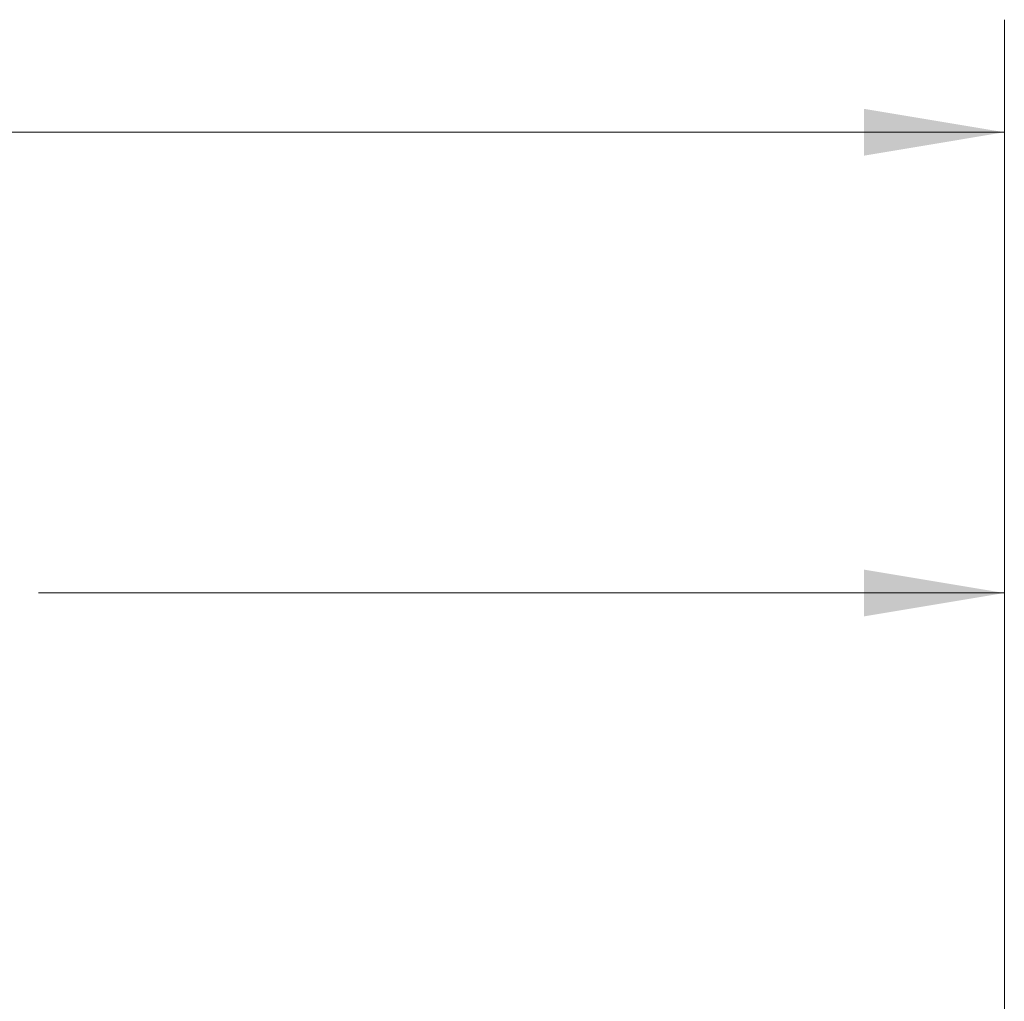
# Model space of a CAD drawing. Units: inches. Extents: x 0.4 to 16.6, y 0.2 to 10.8.
# Drawn here: x 9.6 to 10.7, y 7.6 to 8.7 of the extents above; entities that cross this region are included whole.
import ezdxf

# ---------------------------------------------------------------- set-up
doc = ezdxf.new("R2010")
doc.units = ezdxf.units.IN
doc.header["$MEASUREMENT"] = 0
doc.styles.add('SLDTEXTSTYLE0', font='TXT', dxfattribs={"width": 0.75})
doc.dimstyles.new('SLDDIMSTYLE0', dxfattribs={"dimtxt": 0.166667, "dimasz": 0.156, "dimexe": 0, "dimexo": 0.0625, "dimgap": 0.041667, "dimtad": 0, "dimtih": 1, "dimtoh": 1, "dimdec": 1, "dimrnd": 1e-09, "dimzin": 12, "dimdsep": 46, "dimtxsty": 'SLDTEXTSTYLE0', "dimsah": 1, "dimcen": 0.09, "dimadec": 0, "dimazin": 3, "dimtfac": 1, "dimtdec": 1, "dimtofl": 0, "dimtmove": 0, "dimatfit": 3, "dimfxl": 0, "dimfrac": 2, "dimtolj": 1, "dimtzin": 12, "dimarcsym": 0})

# ---------------------------------------------------------------- blocks, each defined once
blk = doc.blocks.new('_D')
at = {"color": 7, "linetype": 'Continuous', "lineweight": 0}
for p, q in [((5.0114, 6.9904), (5.0114, 8.657)), ((10.7336, 7.428), (10.7336, 8.657)), ((5.0114, 8.532), (7.6286, 8.532)), ((10.7336, 8.532), (7.7991, 8.532))]:
    blk.add_line(p, q, dxfattribs=at)
for points in [[(5.0114, 8.532), (5.1674, 8.506), (5.1674, 8.558)], [(10.7336, 8.532), (10.5776, 8.558), (10.5776, 8.506)]]:
    blk.add_solid(points, dxfattribs=at)
at = {"color": 7, "linetype": 'Continuous', "lineweight": 0, "insert": (7.6625, 8.6145), "char_height": 0.1667, "attachment_point": 1, "style": 'SLDTEXTSTYLE0'}
blk.add_mtext('L', dxfattribs=at)
blk = doc.blocks.new('_D_1')
at = {"color": 7, "linetype": 'Continuous', "lineweight": 0}
for p, q in [((9.1754, 8.2638), (9.1416, 8.2638)), ((9.1416, 8.2638), (9.1416, 7.9989)), ((9.5062, 8.2638), (9.54, 8.2638)), ((9.54, 8.2638), (9.54, 7.9989)), ((8.1484, 7.3669), (8.1484, 8.1452)), ((10.7336, 7.428), (10.7336, 8.1452)), ((8.1484, 8.0202), (9.021, 8.0202)), ((10.7336, 8.0202), (9.6605, 8.0202)), ((9.1416, 7.9989), (9.1754, 7.9989)), ((9.54, 7.9989), (9.5062, 7.9989))]:
    blk.add_line(p, q, dxfattribs=at)
for points in [[(8.1484, 8.0202), (8.3044, 7.9942), (8.3044, 8.0462)], [(10.7336, 8.0202), (10.5776, 8.0462), (10.5776, 7.9942)]]:
    blk.add_solid(points, dxfattribs=at)
at = {"color": 7, "linetype": 'Continuous', "lineweight": 0, "char_height": 0.16667, "attachment_point": 1, "style": 'SLDTEXTSTYLE0'}
for s, insert in [('66', (9.2176, 8.2138)), ('2.6', (9.1869, 7.9578))]:
    blk.add_mtext(s, dxfattribs=dict(at, insert=insert))

msp = doc.modelspace()

# ---------------------------------------------------------------- dimensions: what is measured, and where the dimension line sits
at = {"color": 7, "linetype": 'Continuous', "lineweight": 0}
dim = msp.add_linear_dim(base=(5.0114, 8.532), p1=(10.7336, 7.378), p2=(5.0114, 6.9404), text='L', dimstyle='SLDDIMSTYLE0', dxfattribs=at)
dim.commit()
dim.dimension.update_dxf_attribs({"geometry": '_D', "text_midpoint": (7.7138, 8.532), "dimtype": 160})
dim = msp.add_linear_dim(base=(10.7336, 8.0202), p1=(8.1484, 7.3169), p2=(10.7336, 7.378), dimstyle='SLDDIMSTYLE0', dxfattribs=at)
dim.commit()
dim.dimension.update_dxf_attribs({"geometry": '_D_1', "text_midpoint": (9.3408, 8.0202), "dimtype": 160})

doc.saveas('drawing.dxf')
